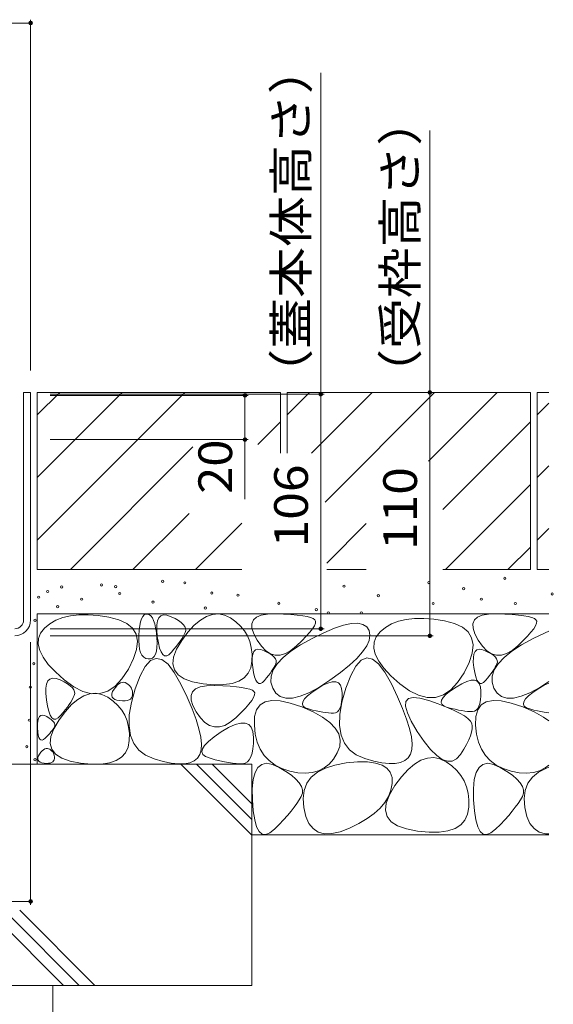
# Model space of a CAD drawing. Units: millimetres. Extents: x -1875 to 1951, y -1378 to 1322.
# Drawn here: x -744 to -502, y -708 to -263 of the extents above; entities that cross this region are included whole.
import ezdxf

# ---------------------------------------------------------------- set-up
doc = ezdxf.new("R2010")
doc.units = ezdxf.units.MM
doc.header["$LTSCALE"] = 5
for name, color, linetype in [('4-0', 7, 'Continuous'), ('4-4', 7, 'Continuous'), ('4-E', 7, 'Continuous')]:
    doc.layers.add(name, color=color, linetype=linetype)
doc.styles.add('ＭＳ ゴシック', font='txt', dxfattribs={"height": 1})

msp = doc.modelspace()

# ---------------------------------------------------------------- linework, layer by layer
at = {"layer": '4-0', "color": 7, "linetype": 'Continuous', "lineweight": 9}
for p, q in [((-738.84, -431.34), (-742.04, -431.34)), ((-742.04, -534.14), (-742.04, -431.34)), ((-738.84, -534.14), (-738.84, -431.34))]:
    msp.add_line(p, q, dxfattribs=at)
for radius in [4, 7.2]:
    msp.add_arc((-746.04, -534.14), radius, 270, 0, dxfattribs=at)
at = {"layer": '4-4', "color": 7, "linetype": 'Continuous', "lineweight": 9}
for p, q in [((-1338.84, -264.37), (-738.84, -264.37)), ((-738.84, -262.87), (-738.84, -421.34)), ((-607.64, -432.14), (-607.64, -286.9)), ((-558.31, -431.34), (-558.31, -312.9)), ((-558.31, -431.34), (-558.31, -541.34)), ((-606.14, -432.14), (-730.04, -432.14)), ((-640.42, -432.64), (-730.04, -432.64)), ((-641.92, -452.64), (-641.92, -432.64)), ((-607.64, -432.14), (-607.64, -538.14)), ((-640.42, -452.64), (-730.04, -452.64)), ((-641.92, -452.64), (-641.92, -479.53)), ((-606.14, -538.14), (-730.04, -538.14)), ((-556.81, -541.34), (-730.04, -541.34)), ((-738.84, -662.86), (-738.84, -544.14)), ((-788.84, -661.36), (-738.84, -661.36))]:
    msp.add_line(p, q, dxfattribs=at)
at = {"layer": '4-4', "color": 7, "linetype": 'Continuous', "lineweight": 9, "const_width": 1}
for points in [[(-738.34, -264.37, 0.414214), (-738.84, -263.87, 0.414214), (-739.34, -264.37, 0.414214), (-738.84, -264.87, 0.414214)], [(-607.14, -432.14, 0.414214), (-607.64, -431.64, 0.414214), (-608.14, -432.14, 0.414214), (-607.64, -432.64, 0.414214)], [(-557.81, -431.34, 0.414214), (-558.31, -430.84, 0.414214), (-558.81, -431.34, 0.414214), (-558.31, -431.84, 0.414214)], [(-641.42, -432.64, 0.414214), (-641.92, -432.14, 0.414214), (-642.42, -432.64, 0.414214), (-641.92, -433.14, 0.414214)], [(-641.42, -452.64, 0.414214), (-641.92, -452.14, 0.414214), (-642.42, -452.64, 0.414214), (-641.92, -453.14, 0.414214)], [(-607.14, -538.14, 0.414214), (-607.64, -537.64, 0.414214), (-608.14, -538.14, 0.414214), (-607.64, -538.64, 0.414214)], [(-557.81, -541.34, 0.414214), (-558.31, -540.84, 0.414214), (-558.81, -541.34, 0.414214), (-558.31, -541.84, 0.414214)], [(-738.34, -661.36, 0.414214), (-738.84, -660.86, 0.414214), (-739.34, -661.36, 0.414214), (-738.84, -661.86, 0.414214)]]:
    msp.add_lwpolyline(points, format="xyb", close=True, dxfattribs=at)
at = {"layer": '4-E', "color": 2, "linetype": 'Continuous', "lineweight": 9}
for p, q in [((-625.84, -431.34), (-735.84, -431.34)), ((-735.84, -431.34), (-735.84, -511.34)), ((-735.84, -441.49), (-725.7, -431.34)), ((-735.84, -498.06), (-669.13, -431.34)), ((-735.84, -469.78), (-697.41, -431.34)), ((-641.04, -431.54), (-640.84, -431.34)), ((-625.84, -431.34), (-625.84, -458.74)), ((-512.84, -431.34), (-622.84, -431.34)), ((-622.84, -441.49), (-612.7, -431.34)), ((-622.84, -431.34), (-622.84, -458.74)), ((-611.81, -458.74), (-584.41, -431.34)), ((-605.7, -480.92), (-556.13, -431.34)), ((-527.84, -431.34), (-558.89, -462.39)), ((-512.84, -431.34), (-512.84, -511.34)), ((-509.84, -431.34), (-509.84, -511.34)), ((-504.56, -431.34), (-509.84, -431.34)), ((-509.84, -441.49), (-504.56, -436.21)), ((-636.05, -454.83), (-625.84, -444.63)), ((-552.49, -484.28), (-512.84, -444.63)), ((-720.84, -511.34), (-665.42, -455.92)), ((-509.84, -469.78), (-504.56, -464.49)), ((-551.27, -511.34), (-512.84, -472.91)), ((-692.56, -511.34), (-667.2, -485.99)), ((-664.27, -511.34), (-643.28, -490.35)), ((-604.94, -508.45), (-587.08, -490.58)), ((-509.84, -498.06), (-504.56, -492.78)), ((-522.99, -511.34), (-512.84, -501.2)), ((-643.28, -511.34), (-735.84, -511.34)), ((-587.08, -511.34), (-604.94, -511.34)), ((-512.84, -511.34), (-552.49, -511.34)), ((-504.56, -511.34), (-509.84, -511.34)), ((-735.84, -531.34), (-735.84, -599.31)), ((-504.56, -531.34), (-735.84, -531.34)), ((-724.28, -533.06), (-727.38, -534.26)), ((-720.83, -532.25), (-724.28, -533.06)), ((-717.02, -531.83), (-720.83, -532.25)), ((-712.86, -531.79), (-717.02, -531.83)), ((-708.35, -532.13), (-712.86, -531.79)), ((-703.49, -532.86), (-708.35, -532.13)), ((-698.94, -534.04), (-703.49, -532.86)), ((-689.12, -534.99), (-688.67, -533.61)), ((-688.67, -533.61), (-688.14, -532.58)), ((-688.14, -532.58), (-687.51, -531.88)), ((-687.51, -531.88), (-686.79, -531.51)), ((-686.79, -531.51), (-685.98, -531.48)), ((-685.98, -531.48), (-685.16, -531.77)), ((-685.16, -531.77), (-684.43, -532.36)), ((-684.43, -532.36), (-683.78, -533.24)), ((-683.78, -533.24), (-683.21, -534.43)), ((-681.49, -534.53), (-680.87, -533.15)), ((-680.87, -533.15), (-679.94, -532.27)), ((-679.94, -532.27), (-678.72, -531.9)), ((-678.72, -531.9), (-677.19, -532.03)), ((-677.19, -532.03), (-675.36, -532.67)), ((-675.36, -532.67), (-673.53, -533.55)), ((-673.53, -533.55), (-672, -534.44)), ((-662.08, -534.18), (-659.32, -532.54)), ((-659.32, -532.54), (-656.58, -531.62)), ((-656.58, -531.62), (-653.86, -531.44)), ((-653.86, -531.44), (-651.18, -531.98)), ((-651.18, -531.98), (-648.52, -533.24)), ((-648.52, -533.24), (-646.05, -534.97)), ((-638.13, -534.16), (-636.74, -532.88)), ((-636.74, -532.88), (-634.61, -531.99)), ((-634.61, -531.99), (-631.76, -531.5)), ((-631.76, -531.5), (-628.18, -531.41)), ((-628.18, -531.41), (-624.45, -531.54)), ((-624.45, -531.54), (-621.14, -531.73)), ((-621.14, -531.73), (-618.27, -531.98)), ((-618.27, -531.98), (-615.82, -532.28)), ((-615.82, -532.28), (-613.8, -532.64)), ((-613.8, -532.64), (-612.21, -533.05)), ((-612.21, -533.05), (-611.05, -533.52)), ((-611.05, -533.52), (-610.32, -534.04)), ((-569.05, -533.93), (-572.5, -534.74)), ((-565.24, -533.51), (-569.05, -533.93)), ((-561.09, -533.47), (-565.24, -533.51)), ((-556.58, -533.81), (-561.09, -533.47)), ((-551.71, -534.54), (-556.58, -533.81)), ((-538.13, -534.16), (-536.74, -532.88)), ((-536.74, -532.88), (-534.61, -531.99)), ((-534.61, -531.99), (-531.76, -531.5)), ((-531.76, -531.5), (-528.18, -531.41)), ((-528.18, -531.41), (-524.45, -531.54)), ((-524.45, -531.54), (-521.14, -531.73)), ((-521.14, -531.73), (-518.27, -531.98)), ((-518.27, -531.98), (-515.82, -532.28)), ((-515.82, -532.28), (-513.8, -532.64)), ((-513.8, -532.64), (-512.21, -533.05)), ((-512.21, -533.05), (-511.05, -533.52)), ((-511.05, -533.52), (-510.32, -534.04)), ((-732.53, -537.81), (-734.33, -540.06)), ((-730.13, -535.84), (-732.53, -537.81)), ((-727.38, -534.26), (-730.13, -535.84)), ((-695.37, -535.72), (-698.94, -534.04)), ((-692.79, -537.9), (-695.37, -535.72)), ((-691.19, -540.58), (-692.79, -537.9)), ((-689.73, -538.74), (-689.47, -536.7)), ((-689.47, -536.7), (-689.12, -534.99)), ((-683.21, -534.43), (-682.72, -535.91)), ((-682.72, -535.91), (-682.32, -537.69)), ((-682.32, -537.69), (-682, -539.77)), ((-681.83, -538.8), (-681.81, -536.41)), ((-681.81, -536.41), (-681.49, -534.53)), ((-672, -534.44), (-670.76, -535.33)), ((-670.76, -535.33), (-669.81, -536.21)), ((-669.81, -536.21), (-669.16, -537.1)), ((-669.16, -537.1), (-668.8, -537.98)), ((-668.8, -537.98), (-668.73, -538.87)), ((-667.7, -539.64), (-664.88, -536.54)), ((-664.88, -536.54), (-662.08, -534.18)), ((-646.05, -534.97), (-643.94, -536.91)), ((-643.94, -536.91), (-642.19, -539.04)), ((-638.8, -535.85), (-638.13, -534.16)), ((-638.74, -537.93), (-638.8, -535.85)), ((-637.95, -540.41), (-638.74, -537.93)), ((-611.35, -538.11), (-612.57, -539.72)), ((-610.51, -536.75), (-611.35, -538.11)), ((-610.06, -535.61), (-610.51, -536.75)), ((-610.32, -534.04), (-610, -534.71)), ((-610, -534.71), (-610.06, -535.61)), ((-606.2, -539.91), (-601.44, -537.92)), ((-601.44, -537.92), (-597.3, -536.55)), ((-597.3, -536.55), (-593.77, -535.79)), ((-593.77, -535.79), (-590.86, -535.66)), ((-590.86, -535.66), (-588.55, -536.14)), ((-588.55, -536.14), (-586.87, -537.24)), ((-586.87, -537.24), (-585.79, -538.96)), ((-578.35, -537.52), (-580.75, -539.49)), ((-575.61, -535.94), (-578.35, -537.52)), ((-572.5, -534.74), (-575.61, -535.94)), ((-547.16, -535.72), (-551.71, -534.54)), ((-543.6, -537.4), (-547.16, -535.72)), ((-541.01, -539.58), (-543.6, -537.4)), ((-538.8, -535.85), (-538.13, -534.16)), ((-538.74, -537.93), (-538.8, -535.85)), ((-537.95, -540.41), (-538.74, -537.93)), ((-511.35, -538.11), (-512.57, -539.72)), ((-510.51, -536.75), (-511.35, -538.11)), ((-510.06, -535.61), (-510.51, -536.75)), ((-510.32, -534.04), (-510, -534.71)), ((-510, -534.71), (-510.06, -535.61)), ((-735.3, -542.51), (-735.44, -545.16)), ((-734.33, -540.06), (-735.3, -542.51)), ((-690.57, -543.76), (-691.19, -540.58)), ((-689.95, -543.52), (-689.9, -541.12)), ((-689.9, -541.12), (-689.73, -538.74)), ((-682, -539.77), (-681.76, -542.14)), ((-681.56, -541.69), (-681.83, -538.8)), ((-681.76, -542.14), (-681.65, -544.51)), ((-681.08, -544.56), (-681.56, -541.69)), ((-670.54, -542.67), (-671.27, -543.77)), ((-670.54, -543.46), (-667.7, -539.64)), ((-669.92, -541.64), (-670.54, -542.67)), ((-669.39, -540.66), (-669.92, -541.64)), ((-668.96, -539.75), (-669.39, -540.66)), ((-668.73, -538.87), (-668.96, -539.75)), ((-642.19, -539.04), (-640.79, -541.38)), ((-640.79, -541.38), (-639.75, -543.92)), ((-636.43, -543.29), (-637.95, -540.41)), ((-616.81, -545.42), (-611.57, -542.51)), ((-614.19, -541.55), (-616.19, -543.62)), ((-612.57, -539.72), (-614.19, -541.55)), ((-611.57, -542.51), (-606.2, -539.91)), ((-585.79, -538.96), (-585.4, -541.09)), ((-585.4, -541.09), (-585.75, -543.41)), ((-582.55, -541.75), (-583.53, -544.2)), ((-580.75, -539.49), (-582.55, -541.75)), ((-539.41, -542.26), (-541.01, -539.58)), ((-538.79, -545.45), (-539.41, -542.26)), ((-536.43, -543.29), (-537.95, -540.41)), ((-516.81, -545.42), (-511.57, -542.51)), ((-514.19, -541.55), (-516.19, -543.62)), ((-512.57, -539.72), (-514.19, -541.55)), ((-511.57, -542.51), (-506.2, -539.91)), ((-506.2, -539.91), (-504.56, -539.22)), ((-735.44, -545.16), (-734.75, -548)), ((-690.93, -547.45), (-690.57, -543.76)), ((-689.83, -545.61), (-689.95, -543.52)), ((-689.54, -547.4), (-689.83, -545.61)), ((-681.71, -546.54), (-681.94, -548.24)), ((-681.65, -544.51), (-681.71, -546.54)), ((-680.51, -546.85), (-681.08, -544.56)), ((-679.85, -548.59), (-680.51, -546.85)), ((-673.01, -546.15), (-674.04, -547.43)), ((-672.09, -544.93), (-673.01, -546.15)), ((-672.9, -547.42), (-670.54, -543.46)), ((-671.27, -543.77), (-672.09, -544.93)), ((-639.75, -543.92), (-639.06, -546.67)), ((-639.06, -546.67), (-638.73, -549.61)), ((-634.51, -546.02), (-636.43, -543.29)), ((-632.5, -548.07), (-634.51, -546.02)), ((-621.19, -548.29), (-616.81, -545.42)), ((-618.58, -545.92), (-621.12, -548)), ((-616.19, -543.62), (-618.58, -545.92)), ((-586.86, -545.92), (-588.71, -548.63)), ((-585.75, -543.41), (-586.86, -545.92)), ((-583.53, -544.2), (-583.66, -546.84)), ((-583.66, -546.84), (-582.97, -549.68)), ((-539.16, -549.13), (-538.79, -545.45)), ((-534.51, -546.02), (-536.43, -543.29)), ((-532.5, -548.07), (-534.51, -546.02)), ((-521.19, -548.29), (-516.81, -545.42)), ((-518.58, -545.92), (-521.12, -548)), ((-516.19, -543.62), (-518.58, -545.92)), ((-734.75, -548), (-733.22, -551.03)), ((-733.22, -551.03), (-730.86, -554.25)), ((-694.61, -556.34), (-692.28, -551.64)), ((-692.28, -551.64), (-690.93, -547.45)), ((-689.1, -548.89), (-689.54, -547.4)), ((-688.49, -550.07), (-689.1, -548.89)), ((-687.72, -550.94), (-688.49, -550.07)), ((-686.78, -551.52), (-687.72, -550.94)), ((-685.68, -551.78), (-686.78, -551.52)), ((-684.59, -551.74), (-685.68, -551.78)), ((-682.09, -551.51), (-684.61, -552.55)), ((-683.67, -551.36), (-684.59, -551.74)), ((-682.92, -550.65), (-683.67, -551.36)), ((-682.34, -549.61), (-682.92, -550.65)), ((-681.94, -548.24), (-682.34, -549.61)), ((-679.45, -552.06), (-682.09, -551.51)), ((-679.1, -549.75), (-679.85, -548.59)), ((-678.25, -550.36), (-679.1, -549.75)), ((-677.31, -550.4), (-678.25, -550.36)), ((-676.28, -549.87), (-677.31, -550.4)), ((-675.16, -548.78), (-676.28, -549.87)), ((-674.04, -547.43), (-675.16, -548.78)), ((-674.54, -554.05), (-674.23, -550.95)), ((-674.23, -550.95), (-672.9, -547.42)), ((-638.73, -549.61), (-638.76, -552.76)), ((-638.66, -553.17), (-638.64, -551.18)), ((-638.64, -551.18), (-638.37, -549.61)), ((-638.37, -549.61), (-637.85, -548.46)), ((-637.85, -548.46), (-637.08, -547.73)), ((-637.08, -547.73), (-636.06, -547.42)), ((-636.06, -547.42), (-634.79, -547.53)), ((-634.79, -547.53), (-633.27, -548.06)), ((-633.27, -548.06), (-631.74, -548.79)), ((-630.39, -549.43), (-632.5, -548.07)), ((-631.74, -548.79), (-630.46, -549.53)), ((-630.46, -549.53), (-629.43, -550.27)), ((-628.21, -550.1), (-630.39, -549.43)), ((-629.43, -550.27), (-628.64, -551.01)), ((-628.64, -551.01), (-628.1, -551.75)), ((-625.93, -550.09), (-628.21, -550.1)), ((-628.1, -551.75), (-627.8, -552.49)), ((-627.37, -553.96), (-624.71, -551.14)), ((-623.57, -549.39), (-625.93, -550.09)), ((-624.71, -551.14), (-621.19, -548.29)), ((-621.12, -548), (-623.57, -549.39)), ((-591.31, -551.54), (-594.66, -554.64)), ((-588.71, -548.63), (-591.31, -551.54)), ((-586.84, -551.32), (-589.36, -552.36)), ((-584.2, -551.86), (-586.84, -551.32)), ((-582.97, -549.68), (-581.44, -552.71)), ((-540.5, -553.32), (-539.16, -549.13)), ((-538.66, -553.17), (-538.64, -551.18)), ((-538.64, -551.18), (-538.37, -549.61)), ((-538.37, -549.61), (-537.85, -548.46)), ((-537.85, -548.46), (-537.08, -547.73)), ((-537.08, -547.73), (-536.06, -547.42)), ((-536.06, -547.42), (-534.79, -547.53)), ((-534.79, -547.53), (-533.27, -548.06)), ((-533.27, -548.06), (-531.74, -548.79)), ((-530.39, -549.43), (-532.5, -548.07)), ((-531.74, -548.79), (-530.46, -549.53)), ((-530.46, -549.53), (-529.43, -550.27)), ((-528.21, -550.1), (-530.39, -549.43)), ((-529.43, -550.27), (-528.64, -551.01)), ((-528.64, -551.01), (-528.1, -551.75)), ((-525.93, -550.09), (-528.21, -550.1)), ((-528.1, -551.75), (-527.8, -552.49)), ((-527.37, -553.96), (-524.71, -551.14)), ((-523.57, -549.39), (-525.93, -550.09)), ((-524.71, -551.14), (-521.19, -548.29)), ((-521.12, -548), (-523.57, -549.39)), ((-730.86, -554.25), (-727.67, -557.67)), ((-687.03, -555.18), (-689.34, -559.4)), ((-684.61, -552.55), (-687.03, -555.18)), ((-676.71, -554.2), (-679.45, -552.06)), ((-673.86, -557.92), (-676.71, -554.2)), ((-673.83, -556.7), (-674.54, -554.05)), ((-639.29, -555.76), (-640.45, -558.27)), ((-638.76, -552.76), (-639.29, -555.76)), ((-638.43, -555.58), (-638.66, -553.17)), ((-638.03, -557.96), (-638.43, -555.58)), ((-628.73, -555.53), (-629.25, -556.4)), ((-629.17, -556.76), (-627.37, -553.96)), ((-628.29, -554.72), (-628.73, -555.53)), ((-627.94, -553.96), (-628.29, -554.72)), ((-627.74, -553.22), (-627.94, -553.96)), ((-627.8, -552.49), (-627.74, -553.22)), ((-594.66, -554.64), (-598.75, -557.93)), ((-591.78, -554.99), (-594.09, -559.2)), ((-589.36, -552.36), (-591.78, -554.99)), ((-581.46, -554), (-584.2, -551.86)), ((-578.61, -557.73), (-581.46, -554)), ((-581.44, -552.71), (-579.09, -555.93)), ((-579.09, -555.93), (-575.89, -559.35)), ((-542.83, -558.02), (-540.5, -553.32)), ((-538.43, -555.58), (-538.66, -553.17)), ((-538.03, -557.96), (-538.43, -555.58)), ((-528.73, -555.53), (-529.25, -556.4)), ((-529.17, -556.76), (-527.37, -553.96)), ((-528.29, -554.72), (-528.73, -555.53)), ((-527.94, -553.96), (-528.29, -554.72)), ((-527.74, -553.22), (-527.94, -553.96)), ((-527.8, -552.49), (-527.74, -553.22)), ((-730.09, -560.86), (-728.86, -560.49)), ((-728.86, -560.49), (-727.34, -560.62)), ((-727.67, -557.67), (-723.65, -561.28)), ((-727.34, -560.62), (-725.51, -561.26)), ((-697.53, -560.74), (-694.61, -556.34)), ((-689.34, -559.4), (-691.54, -565.21)), ((-670.9, -563.24), (-673.86, -557.92)), ((-672.1, -558.93), (-673.83, -556.7)), ((-669.35, -560.71), (-672.1, -558.93)), ((-642.24, -560.29), (-644.68, -561.81)), ((-640.45, -558.27), (-642.24, -560.29)), ((-637.56, -559.88), (-638.03, -557.96)), ((-637.01, -561.32), (-637.56, -559.88)), ((-632.16, -560.36), (-633.1, -561.48)), ((-631.31, -559.29), (-632.16, -560.36)), ((-630.54, -558.28), (-631.31, -559.29)), ((-629.85, -557.31), (-630.54, -558.28)), ((-630.17, -562.26), (-630.1, -559.52)), ((-630.1, -559.52), (-629.17, -556.76)), ((-629.25, -556.4), (-629.85, -557.31)), ((-598.75, -557.93), (-603.6, -561.42)), ((-594.09, -559.2), (-596.29, -565.01)), ((-575.65, -563.04), (-578.61, -557.73)), ((-575.89, -559.35), (-571.87, -562.96)), ((-545.75, -562.42), (-542.83, -558.02)), ((-537.56, -559.88), (-538.03, -557.96)), ((-537.01, -561.32), (-537.56, -559.88)), ((-532.16, -560.36), (-533.1, -561.48)), ((-531.31, -559.29), (-532.16, -560.36)), ((-530.54, -558.28), (-531.31, -559.29)), ((-529.85, -557.31), (-530.54, -558.28)), ((-530.17, -562.26), (-530.1, -559.52)), ((-530.1, -559.52), (-529.17, -556.76)), ((-529.25, -556.4), (-529.85, -557.31)), ((-731.98, -567.39), (-731.96, -565)), ((-731.96, -565), (-731.63, -563.12)), ((-731.63, -563.12), (-731.01, -561.74)), ((-731.01, -561.74), (-730.09, -560.86)), ((-725.51, -561.26), (-723.68, -562.15)), ((-723.68, -562.15), (-722.14, -563.03)), ((-723.65, -561.28), (-719.31, -564.45)), ((-722.14, -563.03), (-720.9, -563.92)), ((-720.9, -563.92), (-719.96, -564.8)), ((-719.96, -564.8), (-719.3, -565.69)), ((-719.31, -564.45), (-715.17, -566.53)), ((-703.98, -566.3), (-700.65, -564.06)), ((-701.13, -565.5), (-700.38, -564.49)), ((-700.65, -564.06), (-697.53, -560.74)), ((-700.38, -564.49), (-699.64, -563.68)), ((-699.64, -563.68), (-698.9, -563.06)), ((-698.9, -563.06), (-698.18, -562.62)), ((-698.18, -562.62), (-697.45, -562.38)), ((-697.45, -562.38), (-696.74, -562.33)), ((-696.74, -562.33), (-696.03, -562.48)), ((-696.03, -562.48), (-695.33, -562.81)), ((-695.33, -562.81), (-694.69, -563.27)), ((-694.69, -563.27), (-694.13, -563.77)), ((-694.13, -563.77), (-693.67, -564.34)), ((-693.67, -564.34), (-693.3, -564.95)), ((-693.3, -564.95), (-693.03, -565.62)), ((-668.13, -569.08), (-670.9, -563.24)), ((-665.58, -562.06), (-669.35, -560.71)), ((-660.79, -562.97), (-665.58, -562.06)), ((-664.26, -565.3), (-662.13, -564.41)), ((-662.13, -564.41), (-659.28, -563.92)), ((-655.8, -563.42), (-660.79, -562.97)), ((-659.28, -563.92), (-655.7, -563.83)), ((-651.46, -563.38), (-655.8, -563.42)), ((-655.7, -563.83), (-651.97, -563.96)), ((-651.97, -563.96), (-648.66, -564.15)), ((-647.75, -562.84), (-651.46, -563.38)), ((-648.66, -564.15), (-645.79, -564.4)), ((-644.68, -561.81), (-647.75, -562.84)), ((-645.79, -564.4), (-643.34, -564.7)), ((-643.34, -564.7), (-641.33, -565.06)), ((-641.33, -565.06), (-639.74, -565.47)), ((-636.38, -562.3), (-637.01, -561.32)), ((-635.68, -562.8), (-636.38, -562.3)), ((-634.89, -562.83), (-635.68, -562.8)), ((-634.03, -562.39), (-634.89, -562.83)), ((-633.1, -561.48), (-634.03, -562.39)), ((-629.38, -564.98), (-630.17, -562.26)), ((-627.9, -567.28), (-629.38, -564.98)), ((-608.57, -564.62), (-613.04, -567.03)), ((-609.25, -565.22), (-606.64, -563.68)), ((-603.6, -561.42), (-608.57, -564.62)), ((-606.64, -563.68), (-604.37, -562.65)), ((-604.37, -562.65), (-602.45, -562.13)), ((-602.45, -562.13), (-600.87, -562.11)), ((-600.87, -562.11), (-599.64, -562.6)), ((-599.64, -562.6), (-598.75, -563.59)), ((-598.75, -563.59), (-598.2, -565.09)), ((-598.2, -565.09), (-598, -567.09)), ((-596.29, -565.01), (-598.04, -571.28)), ((-572.89, -568.88), (-575.65, -563.04)), ((-571.87, -562.96), (-567.53, -566.13)), ((-548.94, -566.21), (-546.45, -564.5)), ((-548.88, -565.74), (-545.75, -562.42)), ((-546.45, -564.5), (-543.84, -562.97)), ((-543.84, -562.97), (-541.58, -561.94)), ((-541.58, -561.94), (-539.65, -561.41)), ((-539.65, -561.41), (-538.08, -561.39)), ((-538.08, -561.39), (-536.84, -561.88)), ((-536.38, -562.3), (-537.01, -561.32)), ((-536.84, -561.88), (-535.95, -562.87)), ((-535.68, -562.8), (-536.38, -562.3)), ((-535.95, -562.87), (-535.4, -564.37)), ((-534.89, -562.83), (-535.68, -562.8)), ((-535.4, -564.37), (-535.2, -566.38)), ((-534.03, -562.39), (-534.89, -562.83)), ((-533.1, -561.48), (-534.03, -562.39)), ((-529.38, -564.98), (-530.17, -562.26)), ((-527.9, -567.28), (-529.38, -564.98)), ((-508.57, -564.62), (-513.04, -567.03)), ((-509.25, -565.22), (-506.64, -563.68)), ((-504.56, -562.04), (-508.57, -564.62)), ((-506.64, -563.68), (-504.56, -562.74)), ((-731.7, -570.29), (-731.98, -567.39)), ((-719.54, -569.25), (-720.06, -570.23)), ((-719.11, -568.34), (-719.54, -569.25)), ((-719.3, -565.69), (-718.94, -566.57)), ((-718.88, -567.46), (-719.11, -568.34)), ((-718.94, -566.57), (-718.88, -567.46)), ((-717.54, -570.05), (-714.77, -568.41)), ((-715.17, -566.53), (-711.24, -567.54)), ((-714.77, -568.41), (-712.03, -567.5)), ((-712.03, -567.5), (-709.32, -567.31)), ((-711.24, -567.54), (-707.51, -567.46)), ((-709.32, -567.31), (-706.63, -567.85)), ((-707.51, -567.46), (-703.98, -566.3)), ((-706.63, -567.85), (-703.97, -569.12)), ((-703.97, -569.12), (-701.51, -570.85)), ((-702.18, -568.28), (-702.1, -567.47)), ((-701.99, -568.98), (-702.18, -568.28)), ((-702.1, -567.47), (-701.75, -566.54)), ((-701.54, -569.57), (-701.99, -568.98)), ((-701.75, -566.54), (-701.13, -565.5)), ((-700.82, -570.04), (-701.54, -569.57)), ((-693.21, -569.4), (-693.68, -569.93)), ((-691.54, -565.21), (-693.29, -571.48)), ((-692.9, -568.74), (-693.21, -569.4)), ((-693.03, -565.62), (-692.85, -566.34)), ((-692.77, -567.95), (-692.9, -568.74)), ((-692.85, -566.34), (-692.76, -567.12)), ((-692.76, -567.12), (-692.77, -567.95)), ((-665.85, -574.39), (-668.13, -569.08)), ((-666.32, -568.26), (-665.65, -566.58)), ((-666.26, -570.35), (-666.32, -568.26)), ((-665.65, -566.58), (-664.26, -565.3)), ((-639.74, -565.47), (-638.58, -565.94)), ((-638.03, -569.17), (-638.87, -570.53)), ((-638.58, -565.94), (-637.84, -566.46)), ((-637.58, -568.03), (-638.03, -569.17)), ((-637.84, -566.46), (-637.52, -567.13)), ((-637.52, -567.13), (-637.58, -568.03)), ((-625.93, -568.8), (-627.9, -567.28)), ((-623.46, -569.54), (-625.93, -568.8)), ((-620.48, -569.49), (-623.46, -569.54)), ((-617.01, -568.65), (-620.48, -569.49)), ((-613.04, -567.03), (-617.01, -568.65)), ((-615, -569.86), (-613.66, -568.47)), ((-613.66, -568.47), (-611.74, -566.93)), ((-611.74, -566.93), (-609.25, -565.22)), ((-598.03, -569.21), (-598.19, -571.05)), ((-598, -567.09), (-598.03, -569.21)), ((-570.6, -574.19), (-572.89, -568.88)), ((-567.98, -569.67), (-565.88, -569.16)), ((-567.53, -566.13), (-563.4, -568.21)), ((-565.88, -569.16), (-562.81, -569.47)), ((-563.4, -568.21), (-559.46, -569.22)), ((-562.81, -569.47), (-558.78, -570.6)), ((-559.46, -569.22), (-555.73, -569.14)), ((-555.73, -569.14), (-552.2, -567.98)), ((-552.98, -570.37), (-552.21, -569.15)), ((-552.21, -569.15), (-550.86, -567.76)), ((-552.2, -567.98), (-548.88, -565.74)), ((-550.86, -567.76), (-548.94, -566.21)), ((-535.23, -568.49), (-535.39, -570.33)), ((-535.2, -566.38), (-535.23, -568.49)), ((-525.93, -568.8), (-527.9, -567.28)), ((-523.46, -569.54), (-525.93, -568.8)), ((-520.48, -569.49), (-523.46, -569.54)), ((-517.01, -568.65), (-520.48, -569.49)), ((-513.04, -567.03), (-517.01, -568.65)), ((-515, -569.86), (-513.66, -568.47)), ((-513.66, -568.47), (-511.74, -566.93)), ((-511.74, -566.93), (-509.25, -565.22)), ((-731.23, -573.15), (-731.7, -570.29)), ((-730.66, -575.45), (-731.23, -573.15)), ((-722.24, -573.52), (-723.16, -574.74)), ((-723.15, -575.51), (-720.33, -572.42)), ((-721.41, -572.36), (-722.24, -573.52)), ((-720.69, -571.27), (-721.41, -572.36)), ((-720.06, -570.23), (-720.69, -571.27)), ((-720.33, -572.42), (-717.54, -570.05)), ((-701.51, -570.85), (-699.4, -572.78)), ((-699.82, -570.39), (-700.82, -570.04)), ((-698.56, -570.63), (-699.82, -570.39)), ((-699.4, -572.78), (-697.64, -574.92)), ((-697.25, -570.75), (-698.56, -570.63)), ((-696.11, -570.74), (-697.25, -570.75)), ((-695.13, -570.6), (-696.11, -570.74)), ((-694.32, -570.33), (-695.13, -570.6)), ((-693.68, -569.93), (-694.32, -570.33)), ((-693.29, -571.48), (-694.23, -577.09)), ((-665.47, -572.83), (-666.26, -570.35)), ((-663.95, -575.71), (-665.47, -572.83)), ((-641.71, -573.97), (-643.71, -576.04)), ((-640.1, -572.14), (-641.71, -573.97)), ((-638.87, -570.53), (-640.1, -572.14)), ((-636.68, -574.81), (-635.1, -572.58)), ((-635.1, -572.58), (-632.78, -571.16)), ((-632.78, -571.16), (-629.74, -570.53)), ((-629.74, -570.53), (-625.98, -570.71)), ((-625.98, -570.71), (-621.49, -571.69)), ((-621.49, -571.69), (-616.27, -573.47)), ((-616.27, -573.47), (-611.14, -575.71)), ((-615.97, -572.15), (-615.77, -571.09)), ((-615.59, -573.05), (-615.97, -572.15)), ((-615.77, -571.09), (-615, -569.86)), ((-614.64, -573.8), (-615.59, -573.05)), ((-613.12, -574.38), (-614.64, -573.8)), ((-598.9, -573.89), (-599.45, -574.9)), ((-598.04, -571.28), (-598.98, -576.89)), ((-598.48, -572.61), (-598.9, -573.89)), ((-598.19, -571.05), (-598.48, -572.61)), ((-569.28, -573.16), (-569.11, -571.01)), ((-568.48, -576.13), (-569.28, -573.16)), ((-569.11, -571.01), (-567.98, -569.67)), ((-558.78, -570.6), (-554.52, -572.1)), ((-554.52, -572.1), (-550.79, -573.55)), ((-553.17, -571.44), (-552.98, -570.37)), ((-552.8, -572.34), (-553.17, -571.44)), ((-551.84, -573.08), (-552.8, -572.34)), ((-550.32, -573.66), (-551.84, -573.08)), ((-550.79, -573.55), (-547.57, -574.94)), ((-548.56, -574.13), (-550.32, -573.66)), ((-536.68, -574.81), (-535.1, -572.58)), ((-536.1, -573.18), (-536.65, -574.19)), ((-535.68, -571.9), (-536.1, -573.18)), ((-535.39, -570.33), (-535.68, -571.9)), ((-535.1, -572.58), (-532.78, -571.16)), ((-532.78, -571.16), (-529.74, -570.53)), ((-529.74, -570.53), (-525.98, -570.71)), ((-525.98, -570.71), (-521.49, -571.69)), ((-521.49, -571.69), (-516.27, -573.47)), ((-516.27, -573.47), (-511.14, -575.71)), ((-515.97, -572.15), (-515.77, -571.09)), ((-515.59, -573.05), (-515.97, -572.15)), ((-515.77, -571.09), (-515, -569.86)), ((-514.64, -573.8), (-515.59, -573.05)), ((-513.12, -574.38), (-514.64, -573.8)), ((-735.35, -578.64), (-734.9, -577.84)), ((-734.9, -577.84), (-734.29, -577.35)), ((-734.29, -577.35), (-733.53, -577.19)), ((-733.53, -577.19), (-732.61, -577.35)), ((-732.61, -577.35), (-731.54, -577.84)), ((-731.54, -577.84), (-730.48, -578.47)), ((-730, -577.18), (-730.66, -575.45)), ((-730.48, -578.47), (-729.6, -579.09)), ((-729.25, -578.35), (-730, -577.18)), ((-728.4, -578.95), (-729.25, -578.35)), ((-726.43, -578.46), (-727.46, -578.99)), ((-725.3, -577.37), (-726.43, -578.46)), ((-726, -579.33), (-723.15, -575.51)), ((-724.18, -576.03), (-725.3, -577.37)), ((-723.16, -574.74), (-724.18, -576.03)), ((-697.64, -574.92), (-696.24, -577.26)), ((-696.24, -577.26), (-695.2, -579.8)), ((-694.23, -577.09), (-694.36, -582.05)), ((-664.05, -579.16), (-665.85, -574.39)), ((-662.03, -578.44), (-663.95, -575.71)), ((-660.02, -580.49), (-662.03, -578.44)), ((-646.1, -578.34), (-648.64, -580.42)), ((-643.71, -576.04), (-646.1, -578.34)), ((-637.68, -581.68), (-637.54, -577.85)), ((-637.54, -577.85), (-636.68, -574.81)), ((-611.35, -574.85), (-613.12, -574.38)), ((-609.69, -575.25), (-611.35, -574.85)), ((-611.14, -575.71), (-606.9, -578.05)), ((-608.14, -575.58), (-609.69, -575.25)), ((-606.68, -575.85), (-608.14, -575.58)), ((-606.9, -578.05), (-603.55, -580.49)), ((-605.32, -576.05), (-606.68, -575.85)), ((-604.07, -576.18), (-605.32, -576.05)), ((-602.92, -576.25), (-604.07, -576.18)), ((-601.87, -576.25), (-602.92, -576.25)), ((-600.93, -576.08), (-601.87, -576.25)), ((-600.13, -575.63), (-600.93, -576.08)), ((-599.45, -574.9), (-600.13, -575.63)), ((-598.98, -576.89), (-599.11, -581.85)), ((-568.8, -578.96), (-570.6, -574.19)), ((-566.71, -579.92), (-568.48, -576.13)), ((-546.9, -574.53), (-548.56, -574.13)), ((-547.57, -574.94), (-544.88, -576.26)), ((-545.34, -574.87), (-546.9, -574.53)), ((-543.88, -575.13), (-545.34, -574.87)), ((-544.88, -576.26), (-542.71, -577.53)), ((-542.53, -575.33), (-543.88, -575.13)), ((-542.71, -577.53), (-541.06, -578.74)), ((-541.27, -575.47), (-542.53, -575.33)), ((-540.12, -575.54), (-541.27, -575.47)), ((-539.07, -575.54), (-540.12, -575.54)), ((-538.14, -575.36), (-539.07, -575.54)), ((-537.33, -574.91), (-538.14, -575.36)), ((-537.68, -581.68), (-537.54, -577.85)), ((-537.54, -577.85), (-536.68, -574.81)), ((-536.65, -574.19), (-537.33, -574.91)), ((-511.35, -574.85), (-513.12, -574.38)), ((-509.69, -575.25), (-511.35, -574.85)), ((-511.14, -575.71), (-506.9, -578.05)), ((-508.14, -575.58), (-509.69, -575.25)), ((-506.68, -575.85), (-508.14, -575.58)), ((-506.9, -578.05), (-504.56, -579.75)), ((-504.56, -576.16), (-506.68, -575.85)), ((-735.78, -581.21), (-735.64, -579.76)), ((-735.77, -582.97), (-735.78, -581.21)), ((-735.64, -579.76), (-735.35, -578.64)), ((-729.6, -579.09), (-728.89, -579.69)), ((-728.89, -579.69), (-728.37, -580.28)), ((-727.46, -578.99), (-728.4, -578.95)), ((-728.37, -580.28), (-728.02, -580.85)), ((-728.35, -583.3), (-726, -579.33)), ((-728.04, -582.46), (-728.35, -582.99)), ((-727.86, -581.94), (-728.04, -582.46)), ((-728.02, -580.85), (-727.85, -581.4)), ((-727.85, -581.4), (-727.86, -581.94)), ((-695.2, -579.8), (-694.52, -582.54)), ((-694.52, -582.54), (-694.19, -585.49)), ((-694.36, -582.05), (-693.69, -586.35)), ((-662.73, -583.4), (-664.05, -579.16)), ((-657.92, -581.85), (-660.02, -580.49)), ((-655.73, -582.52), (-657.92, -581.85)), ((-653.45, -582.51), (-655.73, -582.52)), ((-651.09, -581.81), (-653.45, -582.51)), ((-652.68, -584.78), (-649.29, -582.79)), ((-648.64, -580.42), (-651.09, -581.81)), ((-649.29, -582.79), (-646.35, -581.45)), ((-646.35, -581.45), (-643.85, -580.76)), ((-643.85, -580.76), (-641.8, -580.74)), ((-641.8, -580.74), (-640.19, -581.37)), ((-640.19, -581.37), (-639.04, -582.66)), ((-639.04, -582.66), (-638.32, -584.61)), ((-637.23, -585.71), (-637.68, -581.68)), ((-603.55, -580.49), (-601.09, -583.04)), ((-599.11, -581.85), (-598.44, -586.15)), ((-567.48, -583.2), (-568.8, -578.96)), ((-563.98, -584.53), (-566.71, -579.92)), ((-541.06, -578.74), (-539.93, -579.89)), ((-539.93, -579.89), (-539.32, -580.97)), ((-539.32, -580.97), (-539.1, -582.12)), ((-539.1, -582.12), (-539.12, -583.43)), ((-537.23, -585.71), (-537.68, -581.68)), ((-735.63, -584.73), (-735.77, -582.97)), ((-735.41, -586.15), (-735.63, -584.73)), ((-735.1, -587.23), (-735.41, -586.15)), ((-734.71, -587.98), (-735.1, -587.23)), ((-731.52, -586.85), (-732.27, -587.6)), ((-730.83, -586.12), (-731.52, -586.85)), ((-730.21, -585.43), (-730.83, -586.12)), ((-729.65, -584.78), (-730.21, -585.43)), ((-729.99, -589.92), (-729.68, -586.83)), ((-729.68, -586.83), (-728.35, -583.3)), ((-729.15, -584.15), (-729.65, -584.78)), ((-728.72, -583.55), (-729.15, -584.15)), ((-728.35, -582.99), (-728.72, -583.55)), ((-694.19, -585.49), (-694.22, -588.64)), ((-693.69, -586.35), (-692.21, -589.99)), ((-661.9, -587.1), (-662.73, -583.4)), ((-661.55, -590.27), (-661.9, -587.1)), ((-658.42, -589.02), (-655.92, -587)), ((-655.92, -587), (-652.68, -584.78)), ((-638.32, -584.61), (-638.06, -587.22)), ((-638.06, -587.22), (-638.1, -589.97)), ((-636.33, -589.33), (-637.23, -585.71)), ((-601.09, -583.04), (-599.53, -585.69)), ((-599.53, -585.69), (-598.86, -588.44)), ((-598.44, -586.15), (-596.97, -589.8)), ((-566.65, -586.91), (-567.48, -583.2)), ((-566.3, -590.08), (-566.65, -586.91)), ((-560.86, -589.09), (-563.98, -584.53)), ((-539.93, -586.57), (-540.7, -588.4)), ((-539.4, -584.92), (-539.93, -586.57)), ((-539.12, -583.43), (-539.4, -584.92)), ((-536.33, -589.33), (-537.23, -585.71)), ((-734.23, -588.39), (-734.71, -587.98)), ((-733.66, -588.46), (-734.23, -588.39)), ((-733.01, -588.2), (-733.66, -588.46)), ((-732.27, -587.6), (-733.01, -588.2)), ((-729.28, -592.58), (-729.99, -589.92)), ((-694.74, -591.64), (-695.9, -594.15)), ((-694.22, -588.64), (-694.74, -591.64)), ((-692.21, -589.99), (-689.93, -592.98)), ((-661.69, -592.91), (-661.55, -590.27)), ((-661.17, -592.41), (-660.17, -590.82)), ((-660.17, -590.82), (-658.42, -589.02)), ((-638.1, -589.97), (-638.31, -592.36)), ((-634.99, -592.55), (-636.33, -589.33)), ((-599.08, -591.3), (-600.19, -594.26)), ((-598.86, -588.44), (-599.08, -591.3)), ((-596.97, -589.8), (-594.68, -592.78)), ((-566.44, -592.71), (-566.3, -590.08)), ((-557.94, -592.71), (-560.86, -589.09)), ((-541.73, -590.4), (-543, -592.57)), ((-540.7, -588.4), (-541.73, -590.4)), ((-534.99, -592.55), (-536.33, -589.33)), ((-735.58, -596.34), (-735.3, -595.6)), ((-735.3, -595.6), (-734.81, -594.76)), ((-734.81, -594.76), (-734.21, -593.96)), ((-734.21, -593.96), (-733.61, -593.31)), ((-733.61, -593.31), (-733.02, -592.81)), ((-733.02, -592.81), (-732.44, -592.46)), ((-732.44, -592.46), (-731.86, -592.27)), ((-731.86, -592.27), (-731.29, -592.23)), ((-731.29, -592.23), (-730.73, -592.34)), ((-730.73, -592.34), (-730.17, -592.61)), ((-730.17, -592.61), (-729.65, -592.97)), ((-729.65, -592.97), (-729.21, -593.38)), ((-727.55, -594.8), (-729.28, -592.58)), ((-729.21, -593.38), (-728.84, -593.83)), ((-728.84, -593.83), (-728.54, -594.32)), ((-728.54, -594.32), (-728.32, -594.86)), ((-728.32, -594.86), (-728.18, -595.44)), ((-728.18, -595.44), (-728.11, -596.06)), ((-728.11, -596.06), (-728.11, -596.72)), ((-724.8, -596.59), (-727.55, -594.8)), ((-697.7, -596.16), (-700.13, -597.69)), ((-695.9, -594.15), (-697.7, -596.16)), ((-689.93, -592.98), (-686.84, -595.31)), ((-686.84, -595.31), (-682.95, -596.98)), ((-663.39, -596.65), (-662.31, -595.01)), ((-662.31, -595.01), (-661.69, -592.91)), ((-661.42, -593.79), (-661.17, -592.41)), ((-660.93, -594.97), (-661.42, -593.79)), ((-659.7, -595.93), (-660.93, -594.97)), ((-657.71, -596.69), (-659.7, -595.93)), ((-639.23, -596.06), (-639.95, -597.37)), ((-638.69, -594.39), (-639.23, -596.06)), ((-638.31, -592.36), (-638.69, -594.39)), ((-633.2, -595.35), (-634.99, -592.55)), ((-630.97, -597.74), (-633.2, -595.35)), ((-600.19, -594.26), (-601.89, -597.02)), ((-594.68, -592.78), (-591.6, -595.11)), ((-591.6, -595.11), (-587.7, -596.78)), ((-568.14, -596.45), (-567.06, -594.82)), ((-567.06, -594.82), (-566.44, -592.71)), ((-555.22, -595.41), (-557.94, -592.71)), ((-552.69, -597.17), (-555.22, -595.41)), ((-544.52, -594.91), (-546.27, -596.87)), ((-543, -592.57), (-544.52, -594.91)), ((-533.2, -595.35), (-534.99, -592.55)), ((-530.97, -597.74), (-533.2, -595.35)), ((-638.84, -599.31), (-788.84, -599.31)), ((-735.65, -596.99), (-735.58, -596.34)), ((-735.5, -597.55), (-735.65, -596.99)), ((-735.13, -598.02), (-735.5, -597.55)), ((-734.55, -598.39), (-735.13, -598.02)), ((-733.76, -598.68), (-734.55, -598.39)), ((-732.75, -598.87), (-733.76, -598.68)), ((-731.7, -598.96), (-732.75, -598.87)), ((-730.79, -598.95), (-731.7, -598.96)), ((-730.01, -598.84), (-730.79, -598.95)), ((-729.36, -598.62), (-730.01, -598.84)), ((-728.85, -598.3), (-729.36, -598.62)), ((-728.47, -597.88), (-728.85, -598.3)), ((-728.22, -597.35), (-728.47, -597.88)), ((-728.11, -596.72), (-728.22, -597.35)), ((-721.03, -597.94), (-724.8, -596.59)), ((-716.24, -598.85), (-721.03, -597.94)), ((-711.26, -599.3), (-716.24, -598.85)), ((-706.91, -599.26), (-711.26, -599.3)), ((-703.2, -598.72), (-706.91, -599.26)), ((-700.13, -597.69), (-703.2, -598.72)), ((-682.95, -596.98), (-678.87, -598.13)), ((-678.87, -598.13), (-675.22, -598.88)), ((-675.22, -598.88), (-671.99, -599.23)), ((-671.99, -599.23), (-669.2, -599.18)), ((-670.96, -599.31), (-638.84, -631.43)), ((-669.2, -599.18), (-666.83, -598.73)), ((-666.83, -598.73), (-664.9, -597.89)), ((-664.9, -597.89), (-663.39, -596.65)), ((-663.89, -599.31), (-638.84, -624.36)), ((-655.42, -597.3), (-657.71, -596.69)), ((-656.82, -599.31), (-638.84, -617.29)), ((-653.26, -597.82), (-655.42, -597.3)), ((-651.24, -598.25), (-653.26, -597.82)), ((-649.34, -598.6), (-651.24, -598.25)), ((-647.58, -598.86), (-649.34, -598.6)), ((-645.95, -599.04), (-647.58, -598.86)), ((-644.45, -599.12), (-645.95, -599.04)), ((-643.09, -599.12), (-644.45, -599.12)), ((-641.87, -598.9), (-643.09, -599.12)), ((-640.83, -598.32), (-641.87, -598.9)), ((-639.95, -597.37), (-640.83, -598.32)), ((-638.84, -599.31), (-638.84, -699.31)), ((-636.06, -600.79), (-634.33, -599.41)), ((-634.33, -599.41), (-632.15, -598.95)), ((-632.15, -598.95), (-629.53, -599.41)), ((-628.29, -599.73), (-630.97, -597.74)), ((-629.53, -599.41), (-626.47, -600.79)), ((-625.17, -601.3), (-628.29, -599.73)), ((-603.87, -599.29), (-606.13, -601.06)), ((-605.57, -601.08), (-601.22, -599.71)), ((-601.89, -597.02), (-603.87, -599.29)), ((-601.22, -599.71), (-596.11, -598.79)), ((-596.11, -598.79), (-590.97, -598.34)), ((-590.97, -598.34), (-586.56, -598.35)), ((-587.7, -596.78), (-583.62, -597.93)), ((-586.56, -598.35), (-582.87, -598.82)), ((-583.62, -597.93), (-579.97, -598.68)), ((-582.87, -598.82), (-579.92, -599.75)), ((-579.97, -598.68), (-576.75, -599.03)), ((-579.92, -599.75), (-577.69, -601.14)), ((-576.75, -599.03), (-573.95, -598.98)), ((-573.95, -598.98), (-571.59, -598.54)), ((-571.59, -598.54), (-569.65, -597.69)), ((-569.65, -597.69), (-568.14, -596.45)), ((-568.16, -601.76), (-565.22, -599.27)), ((-565.22, -599.27), (-562.31, -597.54)), ((-562.31, -597.54), (-559.42, -596.58)), ((-559.42, -596.58), (-556.57, -596.39)), ((-556.57, -596.39), (-553.74, -596.96)), ((-553.74, -596.96), (-550.94, -598.29)), ((-550.35, -598), (-552.69, -597.17)), ((-550.94, -598.29), (-548.35, -600.11)), ((-548.21, -597.9), (-550.35, -598)), ((-548.35, -600.11), (-546.13, -602.15)), ((-546.27, -596.87), (-548.21, -597.9)), ((-536.06, -600.79), (-534.33, -599.41)), ((-534.33, -599.41), (-532.15, -598.95)), ((-532.15, -598.95), (-529.53, -599.41)), ((-528.29, -599.73), (-530.97, -597.74)), ((-529.53, -599.41), (-526.47, -600.79)), ((-525.17, -601.3), (-528.29, -599.73)), ((-504.56, -599.83), (-506.13, -601.06)), ((-638.19, -606.29), (-637.35, -603.08)), ((-637.35, -603.08), (-636.06, -600.79)), ((-626.47, -600.79), (-623.44, -602.6)), ((-621.6, -602.46), (-625.17, -601.3)), ((-623.44, -602.6), (-620.92, -604.36)), ((-617.95, -603.18), (-621.6, -602.46)), ((-620.92, -604.36), (-618.91, -606.08)), ((-614.57, -603.39), (-617.95, -603.18)), ((-611.48, -603.11), (-614.57, -603.39)), ((-611.93, -605.21), (-609.13, -602.91)), ((-608.66, -602.33), (-611.48, -603.11)), ((-609.13, -602.91), (-605.57, -601.08)), ((-606.13, -601.06), (-608.66, -602.33)), ((-577.69, -601.14), (-576.19, -603)), ((-576.19, -603), (-575.42, -605.32)), ((-574.13, -609.04), (-571.13, -605.02)), ((-571.13, -605.02), (-568.16, -601.76)), ((-546.13, -602.15), (-544.28, -604.4)), ((-544.28, -604.4), (-542.81, -606.86)), ((-538.19, -606.29), (-537.35, -603.08)), ((-537.35, -603.08), (-536.06, -600.79)), ((-526.47, -600.79), (-523.44, -602.6)), ((-521.6, -602.46), (-525.17, -601.3)), ((-523.44, -602.6), (-520.92, -604.36)), ((-517.95, -603.18), (-521.6, -602.46)), ((-520.92, -604.36), (-518.91, -606.08)), ((-514.57, -603.39), (-517.95, -603.18)), ((-511.48, -603.11), (-514.57, -603.39)), ((-511.93, -605.21), (-509.13, -602.91)), ((-508.66, -602.33), (-511.48, -603.11)), ((-509.13, -602.91), (-505.57, -601.08)), ((-506.13, -601.06), (-508.66, -602.33)), ((-505.57, -601.08), (-504.56, -600.76)), ((-638.59, -610.42), (-638.19, -606.29)), ((-618.91, -606.08), (-617.4, -607.76)), ((-617.4, -607.76), (-616.41, -609.39)), ((-616.41, -609.39), (-615.92, -610.97)), ((-615.19, -611.17), (-613.95, -607.96)), ((-613.95, -607.96), (-611.93, -605.21)), ((-576.6, -613.22), (-574.13, -609.04)), ((-575.38, -608.1), (-575.97, -611.05)), ((-575.42, -605.32), (-575.38, -608.1)), ((-542.81, -606.86), (-541.71, -609.53)), ((-541.71, -609.53), (-540.99, -612.42)), ((-538.59, -610.42), (-538.19, -606.29)), ((-518.91, -606.08), (-517.4, -607.76)), ((-517.4, -607.76), (-516.41, -609.39)), ((-516.41, -609.39), (-515.92, -610.97)), ((-515.19, -611.17), (-513.95, -607.96)), ((-513.95, -607.96), (-511.93, -605.21)), ((-638.55, -615.46), (-638.59, -610.42)), ((-616.47, -614), (-617.35, -615.52)), ((-615.94, -612.51), (-616.47, -614)), ((-615.92, -610.97), (-615.94, -612.51)), ((-615.66, -614.84), (-615.19, -611.17)), ((-577.07, -613.87), (-578.7, -616.58)), ((-578, -616.93), (-576.6, -613.22)), ((-575.97, -611.05), (-577.07, -613.87)), ((-540.99, -612.42), (-540.64, -615.52)), ((-538.55, -615.46), (-538.59, -610.42)), ((-516.47, -614), (-517.35, -615.52)), ((-515.94, -612.51), (-516.47, -614)), ((-515.92, -610.97), (-515.94, -612.51)), ((-515.66, -614.84), (-515.19, -611.17)), ((-638.16, -620.48), (-638.55, -615.46)), ((-618.41, -617.13), (-619.65, -618.82)), ((-617.35, -615.52), (-618.41, -617.13)), ((-615.36, -618.97), (-615.66, -614.84)), ((-578.7, -616.58), (-580.84, -619.16)), ((-578.33, -620.19), (-578, -616.93)), ((-540.64, -615.52), (-540.67, -618.83)), ((-538.16, -620.48), (-538.55, -615.46)), ((-518.41, -617.13), (-519.65, -618.82)), ((-517.35, -615.52), (-518.41, -617.13)), ((-515.36, -618.97), (-515.66, -614.84)), ((-637.52, -624.54), (-638.16, -620.48)), ((-622.66, -622.49), (-624.45, -624.46)), ((-621.06, -620.61), (-622.66, -622.49)), ((-619.65, -618.82), (-621.06, -620.61)), ((-614.43, -622.93), (-615.36, -618.97)), ((-613.03, -626.09), (-614.43, -622.93)), ((-583.51, -621.62), (-586.7, -623.96)), ((-580.84, -619.16), (-583.51, -621.62)), ((-577.58, -622.98), (-578.33, -620.19)), ((-575.76, -625.32), (-577.58, -622.98)), ((-541.22, -621.99), (-542.44, -624.63)), ((-540.67, -618.83), (-541.22, -621.99)), ((-537.52, -624.54), (-538.16, -620.48)), ((-522.66, -622.49), (-524.45, -624.46)), ((-521.06, -620.61), (-522.66, -622.49)), ((-519.65, -618.82), (-521.06, -620.61)), ((-514.43, -622.93), (-515.36, -618.97)), ((-513.03, -626.09), (-514.43, -622.93)), ((-636.64, -627.64), (-637.52, -624.54)), ((-626.41, -626.53), (-628.55, -628.68)), ((-624.45, -624.46), (-626.41, -626.53)), ((-611.15, -628.45), (-613.03, -626.09)), ((-590.41, -626.18), (-594.64, -628.27)), ((-586.7, -623.96), (-590.41, -626.18)), ((-572.87, -627.2), (-575.76, -625.32)), ((-568.9, -628.62), (-572.87, -627.2)), ((-544.34, -626.76), (-546.9, -628.36)), ((-542.44, -624.63), (-544.34, -626.76)), ((-536.64, -627.64), (-537.52, -624.54)), ((-526.41, -626.53), (-528.55, -628.68)), ((-524.45, -624.46), (-526.41, -626.53)), ((-511.15, -628.45), (-513.03, -626.09)), ((-638.84, -631.34), (-504.56, -631.34)), ((-635.52, -629.77), (-636.64, -627.64)), ((-634.15, -630.95), (-635.52, -629.77)), ((-632.53, -631.15), (-634.15, -630.95)), ((-630.66, -630.4), (-632.53, -631.15)), ((-628.55, -628.68), (-630.66, -630.4)), ((-608.8, -630.01), (-611.15, -628.45)), ((-605.97, -630.77), (-608.8, -630.01)), ((-602.67, -630.74), (-605.97, -630.77)), ((-598.89, -629.9), (-602.67, -630.74)), ((-594.64, -628.27), (-598.89, -629.9)), ((-563.86, -629.58), (-568.9, -628.62)), ((-558.61, -630.06), (-563.86, -629.58)), ((-554.04, -630.01), (-558.61, -630.06)), ((-550.13, -629.45), (-554.04, -630.01)), ((-546.9, -628.36), (-550.13, -629.45)), ((-535.52, -629.77), (-536.64, -627.64)), ((-534.15, -630.95), (-535.52, -629.77)), ((-532.53, -631.15), (-534.15, -630.95)), ((-530.66, -630.4), (-532.53, -631.15)), ((-528.55, -628.68), (-530.66, -630.4)), ((-508.8, -630.01), (-511.15, -628.45)), ((-505.97, -630.77), (-508.8, -630.01)), ((-504.56, -630.76), (-505.97, -630.77)), ((-709.78, -699.31), (-743.71, -665.38)), ((-755.23, -668.01), (-723.92, -699.31)), ((-748.16, -668.01), (-716.85, -699.31)), ((-638.84, -699.31), (-788.84, -699.31)), ((-728.84, -699.31), (-728.84, -941.55))]:
    msp.add_line(p, q, dxfattribs=at)
at = {"layer": '4-E', "color": 7, "linetype": 'Continuous', "lineweight": 9}
for centre in [(-679.09, -516.67), (-524.38, -515.33), (-724.78, -519.26), (-706.8, -518.33), (-700.42, -519.07), (-669.11, -517.4), (-597.11, -518.9), (-558.77, -517.3), (-543.05, -520.05), (-735.26, -523.86), (-731.14, -521.31), (-715.81, -524.78), (-698.53, -522.22), (-656.92, -522.02), (-645.09, -522.95), (-581.56, -523.19), (-534.99, -524.76), (-502.97, -522.41), (-726.62, -528.19), (-683.52, -526.09), (-659.88, -528.79), (-626.62, -526.64), (-609.65, -529.48), (-556.8, -526.73), (-519.67, -526.73), (-736.83, -534.28), (-604.19, -530.93), (-589.29, -530.93), (-737.42, -553.92), (-739, -564.53), (-739.39, -579.46), (-740.57, -591.45), (-736.83, -597.34)]:
    msp.add_circle(centre, 0.5, dxfattribs=at)

# ---------------------------------------------------------------- texts
at = {"layer": '4-4', "color": 2, "linetype": 'Continuous', "lineweight": 211, "style": 'ＭＳ ゴシック'}
for s, width, p in [('（蓋本体高さ）', 1.107143, (-613.46, -434.65)), ('（受枠高さ）', 1.104167, (-564.13, -434.65)), ('20', 1.0625, (-647.74, -477.15)), ('106', 1.083333, (-613.46, -501.39)), ('110', 1.083333, (-564.13, -502.59))]:
    msp.add_text(s, height=15.24, rotation=90, dxfattribs=dict(at, width=width)).set_placement(p)

doc.saveas('drawing.dxf')
